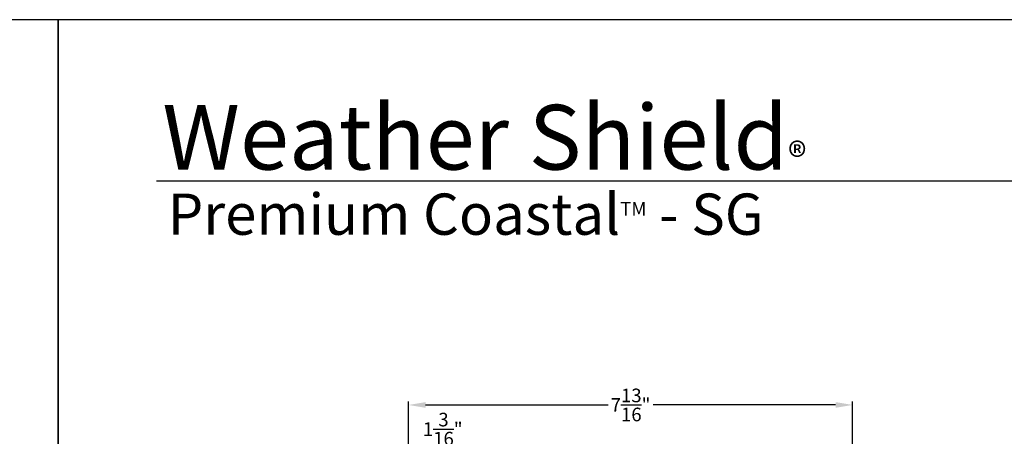
# Model space of a CAD drawing. Extents: x 0 to 68, y 0 to 44.
# Drawn here: x 33.3 to 50.7, y 36.7 to 44 of the extents above; entities that cross this region are included whole.
import ezdxf

# ---------------------------------------------------------------- set-up
doc = ezdxf.new("R2010")
doc.units = 0
doc.header["$LTSCALE"] = 2
doc.header["$MEASUREMENT"] = 0
doc.header["$PDMODE"] = 3
doc.layers.get('0').update_dxf_attribs({"linetype": 'CONTINUOUS'})
doc.layers.get('DEFPOINTS').update_dxf_attribs({"color": 3, "linetype": 'CONTINUOUS'})
doc.styles.add('ARIAL', font='arial.ttf')
doc.styles.get("Standard").update_dxf_attribs({"font": 'arial.ttf'})
doc.dimstyles.get("Standard").update_dxf_attribs({"dimtxt": 0.24, "dimasz": 0.3, "dimexe": 0.0625, "dimexo": 0.18, "dimgap": 0.09, "dimtad": 0, "dimdec": 4, "dimzin": 0, "dimtxsty": 'STANDARD', "dimcen": 0, "dimadec": 5, "dimazin": 3, "dimtfac": 1, "dimtdec": 4, "dimtofl": 0, "dimtmove": 0, "dimatfit": 3, "dimtolj": 1, "dimtzin": 0})

# ---------------------------------------------------------------- blocks, each defined once
blk = doc.blocks.new('*D208')
at = {"color": 0}
for p, q in [((40.167, 34.072), (40.167, 36.361)), ((41.073, 36.299), (40.467, 36.299)), ((41.373, 35.769), (41.373, 36.361))]:
    blk.add_line(p, q, dxfattribs=at)
for points in [[(40.467, 36.349), (40.467, 36.249), (40.167, 36.299)], [(41.073, 36.349), (41.073, 36.249), (41.373, 36.299)]]:
    blk.add_solid(points, dxfattribs=at)
at = {"layer": 'DEFPOINTS', "color": 0}
for p in [(40.167, 36.299), (41.373, 35.589), (40.167, 33.892)]:
    blk.add_point(p, dxfattribs=at)
at = {"color": 0, "insert": (40.77, 36.781), "char_height": 0.24, "attachment_point": 5}
blk.add_mtext('\\A1;1{\\H1.000000x;\\S3/16;}"', dxfattribs=at)
blk = doc.blocks.new('*D209')
at = {"color": 0}
for p, q in [((40.167, 34.072), (40.167, 37.27)), ((40.467, 37.207), (43.683, 37.207)), ((47.689, 37.207), (44.474, 37.207)), ((47.989, 34.289), (47.989, 37.27))]:
    blk.add_line(p, q, dxfattribs=at)
for points in [[(40.467, 37.257), (40.467, 37.157), (40.167, 37.207)], [(47.689, 37.257), (47.689, 37.157), (47.989, 37.207)]]:
    blk.add_solid(points, dxfattribs=at)
at = {"layer": 'DEFPOINTS', "color": 0}
for p in [(40.167, 37.207), (47.989, 34.109), (40.167, 33.892)]:
    blk.add_point(p, dxfattribs=at)
at = {"color": 0, "insert": (44.078, 37.207), "char_height": 0.24, "attachment_point": 5}
blk.add_mtext('\\A1;7{\\H1.000000x;\\S13/16;}"', dxfattribs=at)

msp = doc.modelspace()

# ---------------------------------------------------------------- linework, layer by layer
msp.add_line((66.63308, 41.15009), (35.72876, 41.15009))
for points in [[(0, 44.00001), (0, 0), (34.00001, 0), (34.00001, 44.00001)], [(34.00001, 44.00001), (34.00001, 0), (68.00002, 0), (68.00002, 44.00001)]]:
    msp.add_lwpolyline(points, close=True)

# ---------------------------------------------------------------- texts
at = {"insert": (35.83156, 42.5155), "char_height": 1.1411396, "width": 12.0761528, "attachment_point": 1}
msp.add_mtext('\\A1;Weather Shield{\\H0.4294x;\\S^ ®;}', dxfattribs=at)
at = {"insert": (35.92538, 40.9345), "char_height": 0.7272729, "width": 10.6354484, "attachment_point": 1, "style": 'ARIAL'}
msp.add_mtext('\\A1;Premium Coastal{\\H0.33086x;\\STM^ ;\\H3.0224x; - SG}', dxfattribs=at)

# ---------------------------------------------------------------- dimensions: what is measured, and where the dimension line sits
for base, p1, picture, middle in [((40.16747, 37.20732), (47.98947, 34.10927), '*D209', (44.07847, 37.20732)), ((40.16747, 36.29871), (41.37347, 35.58928), '*D208', (40.77047, 36.78137))]:
    dim = msp.add_linear_dim(base=base, p1=p1, p2=(40.16747, 33.89238), dimstyle='STANDARD', override={"dimpost": '\\X'})
    dim.commit()
    dim.dimension.update_dxf_attribs({"geometry": picture, "text_midpoint": middle})

doc.saveas('drawing.dxf')
